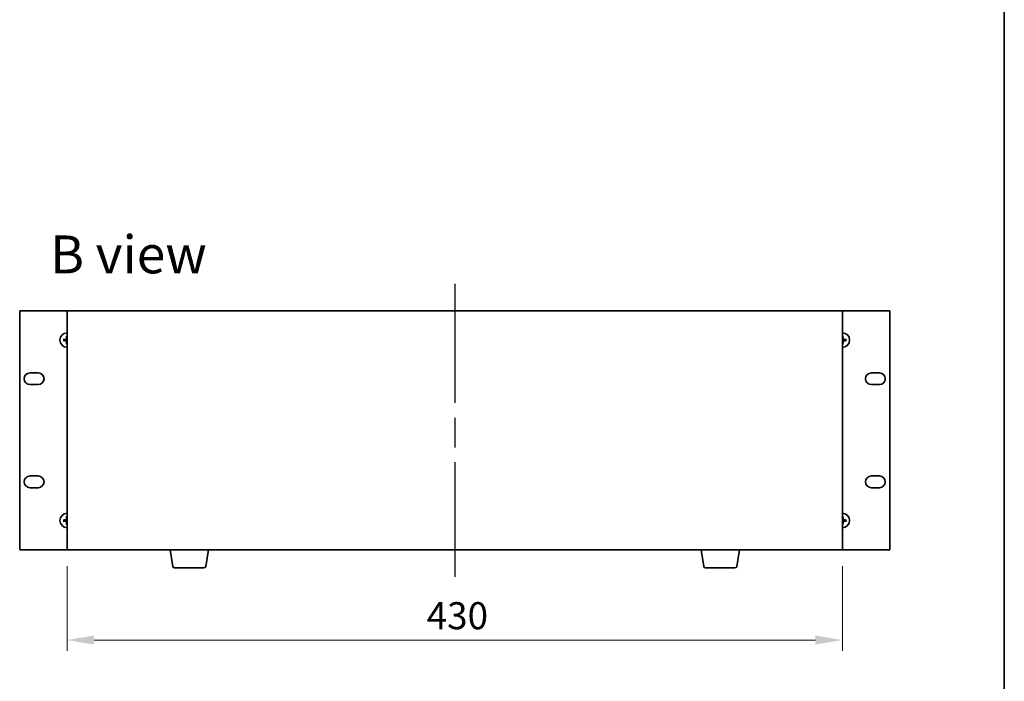
# Model space of a CAD drawing. Units: millimetres. Extents: x 80 to 10892, y 44 to 1730.
# Drawn here: x 4040 to 4586, y 873 to 1239 of the extents above; entities that cross this region are included whole.
import ezdxf

# ---------------------------------------------------------------- set-up
doc = ezdxf.new("R2010")
doc.units = ezdxf.units.MM
doc.header["$LTSCALE"] = 5.5
doc.linetypes.add('AM_ISO08W050', pattern=[18, 12, -1.5, 3, -1.5])
doc.layers.get('Defpoints').update_dxf_attribs({"lineweight": 25})
for name, color, linetype, lineweight in [('AM_7', 4, 'AM_ISO08W050', 25), ('Border (ISO)', 7, 'Continuous', 35), ('Dimension (ISO)', 7, 'Continuous', 18), ('Dimension (ISO) @ 1', 7, 'Continuous', 18), ('Symbol (ISO)', 7, 'Continuous', 18), ('Visible (ISO)', 7, 'Continuous', 35)]:
    doc.layers.add(name, color=color, linetype=linetype, lineweight=lineweight)
doc.styles.add('Note Text (TK)', font='txt')
doc.dimstyles.new('Default - Method 1b (TK)', dxfattribs={"dimscale": 5.5, "dimtxt": 2.5, "dimasz": 2.5, "dimexe": 1, "dimexo": 1.5, "dimgap": 1, "dimtad": 1, "dimtoh": 1, "dimrnd": 1e-08, "dimdsep": 46, "dimtxsty": 'Note Text (TK)', "dimcen": 0.09, "dimdle": 5, "dimclrd": 100, "dimclre": 100, "dimclrt": 7, "dimadec": 1, "dimazin": 1, "dimtfac": 1, "dimtmove": 0, "dimatfit": 3, "dimfxl": 1, "dimtolj": 1, "dimlwd": -1, "dimlwe": -1, "dimarcsym": 0})

# ---------------------------------------------------------------- blocks, each defined once
blk = doc.blocks.new('図面枠 tk図枠')
at = {"layer": 'Border (ISO)'}
blk.add_line((405.5, 289), (405.5, 8), dxfattribs=at)
blk = doc.blocks.new('*D65')
at = {"layer": 'Defpoints', "color": 0}
for p in [(4066.46, 945.51), (4496.46, 945.51), (4496.46, 895.51)]:
    blk.add_point(p, dxfattribs=at)
at = {"layer": 'Dimension (ISO)', "color": 100}
for p, q in [((4066.46, 936.51), (4066.46, 889.51)), ((4496.46, 936.51), (4496.46, 889.51)), ((4081.46, 895.51), (4481.46, 895.51))]:
    blk.add_line(p, q, dxfattribs=at)
for points in [[(4081.46, 898.01), (4081.46, 893.01), (4066.46, 895.51)], [(4481.46, 898.01), (4481.46, 893.01), (4496.46, 895.51)]]:
    blk.add_solid(points, dxfattribs=at)
at = {"layer": 'Dimension (ISO)', "color": 7, "insert": (4265.86, 909.01), "char_height": 15, "attachment_point": 4, "style": 'Note Text (TK)'}
blk.add_mtext('\\A1;430', dxfattribs=at)

msp = doc.modelspace()

# ---------------------------------------------------------------- linework, layer by layer
at = {"layer": 'AM_7'}
msp.add_line((4281.4591, 1093.0121), (4281.4591, 930.5121), dxfattribs=at)
at = {"layer": 'Visible (ISO)'}
for p, q in [((4040.1591, 1078.0121), (4040.1591, 945.5121)), ((4066.4591, 1078.0121), (4040.1591, 1078.0121)), ((4496.4591, 1078.0121), (4066.4591, 1078.0121)), ((4066.4591, 1078.0121), (4066.4591, 945.5121)), ((4522.7591, 1078.0121), (4496.4591, 1078.0121)), ((4496.4591, 945.5121), (4496.4591, 1078.0121)), ((4522.7591, 945.5121), (4522.7591, 1078.0121)), ((4064.9727, 1061.9739), (4064.4054, 1062.0453)), ((4064.4054, 1061.4789), (4064.9727, 1061.5503)), ((4066.176, 1063.8158), (4066.2473, 1063.2485)), ((4066.2473, 1060.2757), (4066.176, 1059.7084)), ((4496.671, 1063.2485), (4496.7423, 1063.8158)), ((4496.7423, 1059.7084), (4496.671, 1060.2757)), ((4498.5129, 1062.0453), (4497.9456, 1061.9739)), ((4497.9456, 1061.5503), (4498.5129, 1061.4789)), ((4045.9091, 1043.5621), (4050.4091, 1043.5621)), ((4512.5091, 1043.5621), (4517.0091, 1043.5621)), ((4050.4091, 1037.0621), (4045.9091, 1037.0621)), ((4517.0091, 1037.0621), (4512.5091, 1037.0621)), ((4045.9091, 986.4621), (4050.4091, 986.4621)), ((4512.5091, 986.4621), (4517.0091, 986.4621)), ((4050.4091, 979.9621), (4045.9091, 979.9621)), ((4517.0091, 979.9621), (4512.5091, 979.9621)), ((4064.9727, 961.9739), (4064.4054, 962.0453)), ((4064.4054, 961.4789), (4064.9727, 961.5503)), ((4066.176, 963.8158), (4066.2473, 963.2485)), ((4496.671, 963.2485), (4496.7423, 963.8158)), ((4498.5129, 962.0453), (4497.9456, 961.9739)), ((4497.9456, 961.5503), (4498.5129, 961.4789)), ((4066.2473, 960.2757), (4066.176, 959.7084)), ((4496.7423, 959.7084), (4496.671, 960.2757)), ((4040.1591, 945.5121), (4066.4591, 945.5121)), ((4066.4591, 945.5121), (4496.4591, 945.5121)), ((4125.0699, 936.3477), (4123.5425, 945.5121)), ((4143.3484, 936.3477), (4144.8758, 945.5121)), ((4419.5699, 936.3477), (4418.0425, 945.5121)), ((4437.8484, 936.3477), (4439.3758, 945.5121)), ((4496.4591, 945.5121), (4522.7591, 945.5121)), ((4142.362, 935.5121), (4126.0563, 935.5121)), ((4436.862, 935.5121), (4420.5563, 935.5121))]:
    msp.add_line(p, q, dxfattribs=at)
for centre, radius, start, end in [((4066.4591, 1061.7621), 4, 90, 270), ((4496.4591, 1061.7621), 4, 270, 90), ((4066.4591, 1061.7621), 1.5014, 171.889702, 188.110298), ((4066.4591, 1061.7621), 1.5014, 90, 98.110298), ((4066.4591, 1061.7621), 1.5014, 261.889702, 270), ((4496.4591, 1061.7621), 1.5014, 81.889702, 90), ((4496.4591, 1061.7621), 1.5014, 270, 278.110298), ((4496.4591, 1061.7621), 1.5014, 351.889702, 8.110298), ((4045.9091, 1040.3121), 3.25, 90, 270), ((4050.4091, 1040.3121), 3.25, 270, 90), ((4512.5091, 1040.3121), 3.25, 90, 270), ((4517.0091, 1040.3121), 3.25, 270, 90), ((4045.9091, 983.2121), 3.25, 90, 270), ((4050.4091, 983.2121), 3.25, 270, 90), ((4512.5091, 983.2121), 3.25, 90, 270), ((4517.0091, 983.2121), 3.25, 270, 90), ((4066.4591, 961.7621), 4, 90, 270), ((4066.4591, 961.7621), 1.5014, 171.889702, 188.110298), ((4066.4591, 961.7621), 1.5014, 90, 98.110298), ((4496.4591, 961.7621), 4, 270, 90), ((4496.4591, 961.7621), 1.5014, 81.889702, 90), ((4496.4591, 961.7621), 1.5014, 351.889702, 8.110298), ((4066.4591, 961.7621), 1.5014, 261.889702, 270), ((4496.4591, 961.7621), 1.5014, 270, 278.110298), ((4126.0563, 936.5121), 1, 189.462322, 270), ((4142.362, 936.5121), 1, 270, 350.537678), ((4420.5563, 936.5121), 1, 189.462322, 270), ((4436.862, 936.5121), 1, 270, 350.537678)]:
    msp.add_arc(centre, radius, start, end, dxfattribs=at)
for centre, major_axis, start_param, end_param in [((4066.4663, 1061.6225), (-6.49, -0.3328), 4.81751795, 5.05650225), ((4066.4663, 1061.9017), (6.49, -0.3328), 4.36827571, 4.60726001), ((4066.5988, 1061.7549), (-0.3328, -6.49), 4.36827571, 4.60726001), ((4066.5988, 1061.7693), (0.3328, -6.49), 4.81751795, 5.05650225), ((4496.3195, 1061.7549), (-0.3328, 6.49), 4.81751795, 5.05650225), ((4496.3195, 1061.7693), (0.3328, 6.49), 4.36827571, 4.60726001), ((4496.452, 1061.6225), (-6.49, 0.3328), 4.36827571, 4.60726001), ((4496.452, 1061.9017), (6.49, 0.3328), 4.81751795, 5.05650225), ((4066.4663, 961.6225), (-6.49, -0.3328), 4.81751795, 5.05650225), ((4066.4663, 961.9017), (6.49, -0.3328), 4.36827571, 4.60726001), ((4066.5988, 961.7549), (-0.3328, -6.49), 4.36827571, 4.60726001), ((4496.3195, 961.7549), (-0.3328, 6.49), 4.81751795, 5.05650225), ((4496.452, 961.6225), (-6.49, 0.3328), 4.36827571, 4.60726001), ((4496.452, 961.9017), (6.49, 0.3328), 4.81751795, 5.05650225), ((4066.5988, 961.7693), (0.3328, -6.49), 4.81751795, 5.05650225), ((4496.3195, 961.7693), (0.3328, 6.49), 4.36827571, 4.60726001)]:
    msp.add_ellipse(centre, major_axis=major_axis, ratio=0.08715574, start_param=start_param, end_param=end_param, dxfattribs=at)
for points, knots in [([(4064.2495, 1062.0427), (4064.263, 1062.0438), (4064.2791, 1062.0449), (4064.3086, 1062.0464), (4064.3271, 1062.047), (4064.3559, 1062.0474), (4064.3713, 1062.0473), (4064.3911, 1062.0466), (4064.3996, 1062.046), (4064.4054, 1062.0453)], [0.0145600729, 0.0145600729, 0.0145600729, 0.0145600729, 0.0187226824, 0.0187226824, 0.0234298311, 0.0234298311, 0.0280690561, 0.0280690561, 0.0318102328, 0.0318102328, 0.0318102328, 0.0318102328]), ([(4064.4054, 1061.4789), (4064.3996, 1061.4782), (4064.3911, 1061.4776), (4064.3713, 1061.4769), (4064.3559, 1061.4768), (4064.3271, 1061.4772), (4064.3086, 1061.4778), (4064.2791, 1061.4794), (4064.263, 1061.4804), (4064.2495, 1061.4815)], [0.0427285001, 0.0427285001, 0.0427285001, 0.0427285001, 0.0464696768, 0.0464696768, 0.0511089018, 0.0511089018, 0.0558160505, 0.0558160505, 0.05997866, 0.05997866, 0.05997866, 0.05997866]), ([(4066.0712, 1062.4648), (4066.0687, 1062.4234), (4066.0579, 1062.3797), (4066.0196, 1062.2999), (4065.9921, 1062.264), (4065.9302, 1062.2081), (4065.8917, 1062.1844), (4065.8197, 1062.1584), (4065.7876, 1062.152), (4065.7564, 1062.1501)], [0, 0, 0, 0, 0.0125039067, 0.0125039067, 0.0250078135, 0.0250078135, 0.0375277995, 0.0375277995, 0.0466766392, 0.0466766392, 0.0466766392, 0.0466766392]), ([(4065.7564, 1061.3741), (4065.7978, 1061.3716), (4065.8416, 1061.3608), (4065.9213, 1061.3226), (4065.9572, 1061.2951), (4066.0131, 1061.2333), (4066.0368, 1061.1947), (4066.0628, 1061.1227), (4066.0693, 1061.0906), (4066.0712, 1061.0594)], [0, 0, 0, 0, 0.0124997785, 0.0124997785, 0.0249995571, 0.0249995571, 0.0375236714, 0.0375236714, 0.0466766062, 0.0466766062, 0.0466766062, 0.0466766062]), ([(4066.2428, 1062.456), (4066.2425, 1062.4118), (4066.236, 1062.3673), (4066.2146, 1062.291), (4066.1993, 1062.2528), (4066.1577, 1062.1805), (4066.1315, 1062.1464), (4066.0748, 1062.0898), (4066.0408, 1062.0635), (4065.9685, 1062.022), (4065.9302, 1062.0066), (4065.854, 1061.9853), (4065.8095, 1061.9788), (4065.7652, 1061.9785)], [0.2229562709, 0.2229562709, 0.2229562709, 0.2229562709, 0.2366879527, 0.2366879527, 0.2486991176, 0.2486991176, 0.2607102824, 0.2607102824, 0.2727214473, 0.2727214473, 0.2847326122, 0.2847326122, 0.298464294, 0.298464294, 0.298464294, 0.298464294]), ([(4065.7652, 1061.5457), (4065.8095, 1061.5454), (4065.854, 1061.5389), (4065.9302, 1061.5176), (4065.9685, 1061.5022), (4066.0408, 1061.4607), (4066.0748, 1061.4344), (4066.1315, 1061.3778), (4066.1577, 1061.3437), (4066.1993, 1061.2714), (4066.2146, 1061.2332), (4066.236, 1061.1569), (4066.2425, 1061.1124), (4066.2428, 1061.0682)], [0.2229562709, 0.2229562709, 0.2229562709, 0.2229562709, 0.2366879527, 0.2366879527, 0.2486991176, 0.2486991176, 0.2607102824, 0.2607102824, 0.2727214473, 0.2727214473, 0.2847326122, 0.2847326122, 0.298464294, 0.298464294, 0.298464294, 0.298464294]), ([(4066.176, 1063.8158), (4066.1752, 1063.8216), (4066.1746, 1063.8302), (4066.1739, 1063.8499), (4066.1738, 1063.8654), (4066.1742, 1063.8942), (4066.1749, 1063.9126), (4066.1764, 1063.9422), (4066.1775, 1063.9582), (4066.1786, 1063.9717)], [0.0427285001, 0.0427285001, 0.0427285001, 0.0427285001, 0.0464696768, 0.0464696768, 0.0511089018, 0.0511089018, 0.0558160505, 0.0558160505, 0.05997866, 0.05997866, 0.05997866, 0.05997866]), ([(4066.1786, 1059.5525), (4066.1775, 1059.566), (4066.1764, 1059.5821), (4066.1749, 1059.6116), (4066.1742, 1059.6301), (4066.1738, 1059.6588), (4066.1739, 1059.6743), (4066.1746, 1059.694), (4066.1752, 1059.7026), (4066.176, 1059.7084)], [0.0145600729, 0.0145600729, 0.0145600729, 0.0145600729, 0.0187226824, 0.0187226824, 0.0234298311, 0.0234298311, 0.0280690561, 0.0280690561, 0.0318102328, 0.0318102328, 0.0318102328, 0.0318102328]), ([(4497.1531, 1061.9785), (4497.1088, 1061.9788), (4497.0643, 1061.9853), (4496.9881, 1062.0066), (4496.9498, 1062.022), (4496.8775, 1062.0635), (4496.8434, 1062.0898), (4496.7868, 1062.1464), (4496.7605, 1062.1805), (4496.719, 1062.2528), (4496.7037, 1062.291), (4496.6823, 1062.3673), (4496.6758, 1062.4118), (4496.6755, 1062.456)], [0.2229562709, 0.2229562709, 0.2229562709, 0.2229562709, 0.2366879527, 0.2366879527, 0.2486991176, 0.2486991176, 0.2607102824, 0.2607102824, 0.2727214473, 0.2727214473, 0.2847326122, 0.2847326122, 0.298464294, 0.298464294, 0.298464294, 0.298464294]), ([(4496.6755, 1061.0682), (4496.6758, 1061.1124), (4496.6823, 1061.1569), (4496.7037, 1061.2332), (4496.719, 1061.2714), (4496.7605, 1061.3437), (4496.7868, 1061.3778), (4496.8434, 1061.4344), (4496.8775, 1061.4607), (4496.9498, 1061.5022), (4496.9881, 1061.5176), (4497.0643, 1061.5389), (4497.1088, 1061.5454), (4497.1531, 1061.5457)], [0.2229562709, 0.2229562709, 0.2229562709, 0.2229562709, 0.2366879527, 0.2366879527, 0.2486991176, 0.2486991176, 0.2607102824, 0.2607102824, 0.2727214473, 0.2727214473, 0.2847326122, 0.2847326122, 0.298464294, 0.298464294, 0.298464294, 0.298464294]), ([(4496.7397, 1063.9717), (4496.7408, 1063.9582), (4496.7419, 1063.9422), (4496.7434, 1063.9126), (4496.744, 1063.8942), (4496.7445, 1063.8654), (4496.7444, 1063.8499), (4496.7436, 1063.8302), (4496.7431, 1063.8216), (4496.7423, 1063.8158)], [0.0145600729, 0.0145600729, 0.0145600729, 0.0145600729, 0.0187226824, 0.0187226824, 0.0234298311, 0.0234298311, 0.0280690561, 0.0280690561, 0.0318102328, 0.0318102328, 0.0318102328, 0.0318102328]), ([(4496.7423, 1059.7084), (4496.7431, 1059.7026), (4496.7436, 1059.694), (4496.7444, 1059.6743), (4496.7445, 1059.6588), (4496.744, 1059.6301), (4496.7434, 1059.6116), (4496.7419, 1059.5821), (4496.7408, 1059.566), (4496.7397, 1059.5525)], [0.0427285001, 0.0427285001, 0.0427285001, 0.0427285001, 0.0464696768, 0.0464696768, 0.0511089018, 0.0511089018, 0.0558160505, 0.0558160505, 0.05997866, 0.05997866, 0.05997866, 0.05997866]), ([(4497.1619, 1062.1501), (4497.1205, 1062.1526), (4497.0767, 1062.1634), (4496.997, 1062.2016), (4496.9611, 1062.2291), (4496.9052, 1062.291), (4496.8815, 1062.3295), (4496.8555, 1062.4015), (4496.849, 1062.4336), (4496.8471, 1062.4648)], [0, 0, 0, 0, 0.0124997785, 0.0124997785, 0.0249995571, 0.0249995571, 0.0375236714, 0.0375236714, 0.0466766062, 0.0466766062, 0.0466766062, 0.0466766062]), ([(4496.8471, 1061.0594), (4496.8496, 1061.1008), (4496.8604, 1061.1446), (4496.8987, 1061.2243), (4496.9262, 1061.2602), (4496.988, 1061.3161), (4497.0266, 1061.3398), (4497.0986, 1061.3658), (4497.1306, 1061.3723), (4497.1619, 1061.3741)], [0, 0, 0, 0, 0.0125039067, 0.0125039067, 0.0250078135, 0.0250078135, 0.0375277995, 0.0375277995, 0.0466766392, 0.0466766392, 0.0466766392, 0.0466766392]), ([(4498.5129, 1062.0453), (4498.5187, 1062.046), (4498.5272, 1062.0466), (4498.5469, 1062.0473), (4498.5624, 1062.0474), (4498.5912, 1062.047), (4498.6097, 1062.0464), (4498.6392, 1062.0449), (4498.6552, 1062.0438), (4498.6688, 1062.0427)], [0.0427285001, 0.0427285001, 0.0427285001, 0.0427285001, 0.0464696768, 0.0464696768, 0.0511089018, 0.0511089018, 0.0558160505, 0.0558160505, 0.05997866, 0.05997866, 0.05997866, 0.05997866]), ([(4498.6688, 1061.4815), (4498.6552, 1061.4804), (4498.6392, 1061.4794), (4498.6097, 1061.4778), (4498.5912, 1061.4772), (4498.5624, 1061.4768), (4498.5469, 1061.4769), (4498.5272, 1061.4776), (4498.5187, 1061.4782), (4498.5129, 1061.4789)], [0.0145600729, 0.0145600729, 0.0145600729, 0.0145600729, 0.0187226824, 0.0187226824, 0.0234298311, 0.0234298311, 0.0280690561, 0.0280690561, 0.0318102328, 0.0318102328, 0.0318102328, 0.0318102328]), ([(4064.2495, 962.0427), (4064.263, 962.0438), (4064.2791, 962.0449), (4064.3086, 962.0464), (4064.3271, 962.047), (4064.3559, 962.0474), (4064.3713, 962.0473), (4064.3911, 962.0466), (4064.3996, 962.046), (4064.4054, 962.0453)], [0.0145600729, 0.0145600729, 0.0145600729, 0.0145600729, 0.0187226824, 0.0187226824, 0.0234298311, 0.0234298311, 0.0280690561, 0.0280690561, 0.0318102328, 0.0318102328, 0.0318102328, 0.0318102328]), ([(4064.4054, 961.4789), (4064.3996, 961.4782), (4064.3911, 961.4776), (4064.3713, 961.4769), (4064.3559, 961.4768), (4064.3271, 961.4772), (4064.3086, 961.4778), (4064.2791, 961.4794), (4064.263, 961.4804), (4064.2495, 961.4815)], [0.0427285001, 0.0427285001, 0.0427285001, 0.0427285001, 0.0464696768, 0.0464696768, 0.0511089018, 0.0511089018, 0.0558160505, 0.0558160505, 0.05997866, 0.05997866, 0.05997866, 0.05997866]), ([(4066.0712, 962.4648), (4066.0687, 962.4234), (4066.0579, 962.3797), (4066.0196, 962.2999), (4065.9921, 962.264), (4065.9302, 962.2081), (4065.8917, 962.1844), (4065.8197, 962.1584), (4065.7876, 962.152), (4065.7564, 962.1501)], [0, 0, 0, 0, 0.0125039067, 0.0125039067, 0.0250078135, 0.0250078135, 0.0375277995, 0.0375277995, 0.0466766392, 0.0466766392, 0.0466766392, 0.0466766392]), ([(4065.7564, 961.3741), (4065.7978, 961.3716), (4065.8416, 961.3608), (4065.9213, 961.3226), (4065.9572, 961.2951), (4066.0131, 961.2333), (4066.0368, 961.1947), (4066.0628, 961.1227), (4066.0693, 961.0906), (4066.0712, 961.0594)], [0, 0, 0, 0, 0.0124997785, 0.0124997785, 0.0249995571, 0.0249995571, 0.0375236714, 0.0375236714, 0.0466766062, 0.0466766062, 0.0466766062, 0.0466766062]), ([(4066.2428, 962.456), (4066.2425, 962.4118), (4066.236, 962.3673), (4066.2146, 962.291), (4066.1993, 962.2528), (4066.1577, 962.1805), (4066.1315, 962.1464), (4066.0748, 962.0898), (4066.0408, 962.0635), (4065.9685, 962.022), (4065.9302, 962.0066), (4065.854, 961.9853), (4065.8095, 961.9788), (4065.7652, 961.9785)], [0.2229562709, 0.2229562709, 0.2229562709, 0.2229562709, 0.2366879527, 0.2366879527, 0.2486991176, 0.2486991176, 0.2607102824, 0.2607102824, 0.2727214473, 0.2727214473, 0.2847326122, 0.2847326122, 0.298464294, 0.298464294, 0.298464294, 0.298464294]), ([(4065.7652, 961.5457), (4065.8095, 961.5454), (4065.854, 961.5389), (4065.9302, 961.5176), (4065.9685, 961.5022), (4066.0408, 961.4607), (4066.0748, 961.4344), (4066.1315, 961.3778), (4066.1577, 961.3437), (4066.1993, 961.2714), (4066.2146, 961.2332), (4066.236, 961.1569), (4066.2425, 961.1124), (4066.2428, 961.0682)], [0.2229562709, 0.2229562709, 0.2229562709, 0.2229562709, 0.2366879527, 0.2366879527, 0.2486991176, 0.2486991176, 0.2607102824, 0.2607102824, 0.2727214473, 0.2727214473, 0.2847326122, 0.2847326122, 0.298464294, 0.298464294, 0.298464294, 0.298464294]), ([(4066.176, 963.8158), (4066.1752, 963.8216), (4066.1746, 963.8302), (4066.1739, 963.8499), (4066.1738, 963.8654), (4066.1742, 963.8942), (4066.1749, 963.9126), (4066.1764, 963.9422), (4066.1775, 963.9582), (4066.1786, 963.9717)], [0.0427285001, 0.0427285001, 0.0427285001, 0.0427285001, 0.0464696768, 0.0464696768, 0.0511089018, 0.0511089018, 0.0558160505, 0.0558160505, 0.05997866, 0.05997866, 0.05997866, 0.05997866]), ([(4497.1531, 961.9785), (4497.1088, 961.9788), (4497.0643, 961.9853), (4496.9881, 962.0066), (4496.9498, 962.022), (4496.8775, 962.0635), (4496.8434, 962.0898), (4496.7868, 962.1464), (4496.7605, 962.1805), (4496.719, 962.2528), (4496.7037, 962.291), (4496.6823, 962.3673), (4496.6758, 962.4118), (4496.6755, 962.456)], [0.2229562709, 0.2229562709, 0.2229562709, 0.2229562709, 0.2366879527, 0.2366879527, 0.2486991176, 0.2486991176, 0.2607102824, 0.2607102824, 0.2727214473, 0.2727214473, 0.2847326122, 0.2847326122, 0.298464294, 0.298464294, 0.298464294, 0.298464294]), ([(4496.6755, 961.0682), (4496.6758, 961.1124), (4496.6823, 961.1569), (4496.7037, 961.2332), (4496.719, 961.2714), (4496.7605, 961.3437), (4496.7868, 961.3778), (4496.8434, 961.4344), (4496.8775, 961.4607), (4496.9498, 961.5022), (4496.9881, 961.5176), (4497.0643, 961.5389), (4497.1088, 961.5454), (4497.1531, 961.5457)], [0.2229562709, 0.2229562709, 0.2229562709, 0.2229562709, 0.2366879527, 0.2366879527, 0.2486991176, 0.2486991176, 0.2607102824, 0.2607102824, 0.2727214473, 0.2727214473, 0.2847326122, 0.2847326122, 0.298464294, 0.298464294, 0.298464294, 0.298464294]), ([(4496.7397, 963.9717), (4496.7408, 963.9582), (4496.7419, 963.9422), (4496.7434, 963.9126), (4496.744, 963.8942), (4496.7445, 963.8654), (4496.7444, 963.8499), (4496.7436, 963.8302), (4496.7431, 963.8216), (4496.7423, 963.8158)], [0.0145600729, 0.0145600729, 0.0145600729, 0.0145600729, 0.0187226824, 0.0187226824, 0.0234298311, 0.0234298311, 0.0280690561, 0.0280690561, 0.0318102328, 0.0318102328, 0.0318102328, 0.0318102328]), ([(4497.1619, 962.1501), (4497.1205, 962.1526), (4497.0767, 962.1634), (4496.997, 962.2016), (4496.9611, 962.2291), (4496.9052, 962.291), (4496.8815, 962.3295), (4496.8555, 962.4015), (4496.849, 962.4336), (4496.8471, 962.4648)], [0, 0, 0, 0, 0.0124997785, 0.0124997785, 0.0249995571, 0.0249995571, 0.0375236714, 0.0375236714, 0.0466766062, 0.0466766062, 0.0466766062, 0.0466766062]), ([(4496.8471, 961.0594), (4496.8496, 961.1008), (4496.8604, 961.1446), (4496.8987, 961.2243), (4496.9262, 961.2602), (4496.988, 961.3161), (4497.0266, 961.3398), (4497.0986, 961.3658), (4497.1306, 961.3723), (4497.1619, 961.3741)], [0, 0, 0, 0, 0.0125039067, 0.0125039067, 0.0250078135, 0.0250078135, 0.0375277995, 0.0375277995, 0.0466766392, 0.0466766392, 0.0466766392, 0.0466766392]), ([(4498.5129, 962.0453), (4498.5187, 962.046), (4498.5272, 962.0466), (4498.5469, 962.0473), (4498.5624, 962.0474), (4498.5912, 962.047), (4498.6097, 962.0464), (4498.6392, 962.0449), (4498.6552, 962.0438), (4498.6688, 962.0427)], [0.0427285001, 0.0427285001, 0.0427285001, 0.0427285001, 0.0464696768, 0.0464696768, 0.0511089018, 0.0511089018, 0.0558160505, 0.0558160505, 0.05997866, 0.05997866, 0.05997866, 0.05997866]), ([(4498.6688, 961.4815), (4498.6552, 961.4804), (4498.6392, 961.4794), (4498.6097, 961.4778), (4498.5912, 961.4772), (4498.5624, 961.4768), (4498.5469, 961.4769), (4498.5272, 961.4776), (4498.5187, 961.4782), (4498.5129, 961.4789)], [0.0145600729, 0.0145600729, 0.0145600729, 0.0145600729, 0.0187226824, 0.0187226824, 0.0234298311, 0.0234298311, 0.0280690561, 0.0280690561, 0.0318102328, 0.0318102328, 0.0318102328, 0.0318102328]), ([(4066.1786, 959.5525), (4066.1775, 959.566), (4066.1764, 959.5821), (4066.1749, 959.6116), (4066.1742, 959.6301), (4066.1738, 959.6588), (4066.1739, 959.6743), (4066.1746, 959.694), (4066.1752, 959.7026), (4066.176, 959.7084)], [0.0145600729, 0.0145600729, 0.0145600729, 0.0145600729, 0.0187226824, 0.0187226824, 0.0234298311, 0.0234298311, 0.0280690561, 0.0280690561, 0.0318102328, 0.0318102328, 0.0318102328, 0.0318102328]), ([(4496.7423, 959.7084), (4496.7431, 959.7026), (4496.7436, 959.694), (4496.7444, 959.6743), (4496.7445, 959.6588), (4496.744, 959.6301), (4496.7434, 959.6116), (4496.7419, 959.5821), (4496.7408, 959.566), (4496.7397, 959.5525)], [0.0427285001, 0.0427285001, 0.0427285001, 0.0427285001, 0.0464696768, 0.0464696768, 0.0511089018, 0.0511089018, 0.0558160505, 0.0558160505, 0.05997866, 0.05997866, 0.05997866, 0.05997866])]:
    msp.add_open_spline(points, degree=3, knots=knots, dxfattribs=at)
for points, weights in [([(4065.7652, 1061.9785), (4065.508, 1061.9767), (4064.9727, 1061.9739)], [1.8284082018, 1.44873413118, 1]), ([(4064.9727, 1061.5503), (4065.508, 1061.5475), (4065.7652, 1061.5457)], [1, 1.44873413118, 1.8284082018]), ([(4066.2473, 1063.2485), (4066.2445, 1062.7132), (4066.2428, 1062.456)], [1, 1.44873413118, 1.8284082018]), ([(4066.2428, 1061.0682), (4066.2445, 1060.811), (4066.2473, 1060.2757)], [1.8284082018, 1.44873413118, 1]), ([(4496.6755, 1062.456), (4496.6737, 1062.7132), (4496.671, 1063.2485)], [1.8284082018, 1.44873413118, 1]), ([(4496.671, 1060.2757), (4496.6737, 1060.811), (4496.6755, 1061.0682)], [1, 1.44873413118, 1.8284082018]), ([(4497.9456, 1061.9739), (4497.4103, 1061.9767), (4497.1531, 1061.9785)], [1, 1.44873413118, 1.8284082018]), ([(4497.1531, 1061.5457), (4497.4103, 1061.5475), (4497.9456, 1061.5503)], [1.8284082018, 1.44873413118, 1]), ([(4065.7652, 961.9785), (4065.508, 961.9767), (4064.9727, 961.9739)], [1.8284082018, 1.44873413118, 1]), ([(4064.9727, 961.5503), (4065.508, 961.5475), (4065.7652, 961.5457)], [1, 1.44873413118, 1.8284082018]), ([(4066.2473, 963.2485), (4066.2445, 962.7132), (4066.2428, 962.456)], [1, 1.44873413118, 1.8284082018]), ([(4496.6755, 962.456), (4496.6737, 962.7132), (4496.671, 963.2485)], [1.8284082018, 1.44873413118, 1]), ([(4497.9456, 961.9739), (4497.4103, 961.9767), (4497.1531, 961.9785)], [1, 1.44873413118, 1.8284082018]), ([(4497.1531, 961.5457), (4497.4103, 961.5475), (4497.9456, 961.5503)], [1.8284082018, 1.44873413118, 1]), ([(4066.2428, 961.0682), (4066.2445, 960.811), (4066.2473, 960.2757)], [1.8284082018, 1.44873413118, 1]), ([(4496.671, 960.2757), (4496.6737, 960.811), (4496.6755, 961.0682)], [1, 1.44873413118, 1.8284082018])]:
    msp.add_rational_spline(points, weights, degree=2, dxfattribs=at)

# ---------------------------------------------------------------- block references
at = {"xscale": 6, "yscale": 6, "zscale": 6}
msp.add_blockref('図面枠 tk図枠', (2153.25, -4), dxfattribs=at)

# ---------------------------------------------------------------- texts
at = {"layer": 'Symbol (ISO)', "color": 7, "insert": (4057.0179, 1109.2523), "char_height": 21, "width": 87.315795, "attachment_point": 4, "line_spacing_factor": 1.5, "style": 'Note Text (TK)'}
msp.add_mtext('{\\fＭＳ Ｐゴシック|b0|i0;\\H21.0000;B view}', dxfattribs=at)

# ---------------------------------------------------------------- dimensions: what is measured, and where the dimension line sits
at = {"layer": 'Dimension (ISO) @ 1', "color": 100}
dim = msp.add_linear_dim(base=(4496.4591, 895.5121), p1=(4066.4591, 945.5121), p2=(4496.4591, 945.5121), angle=180, dimstyle='Default - Method 1b (TK)', override={"dimscale": 1, "dimtxt": 15, "dimasz": 15, "dimexe": 6, "dimexo": 9, "dimgap": 6, "dimtoh": 0, "dimcen": 0.54, "dimtix": 0, "dimtofl": 0, "dimtmove": 0, "dimatfit": 1}, dxfattribs=at)
dim.commit()
dim.dimension.update_dxf_attribs({"geometry": '*D65', "text_midpoint": (4281.4591, 895.5121), "dimtype": 128})

doc.saveas('drawing.dxf')
